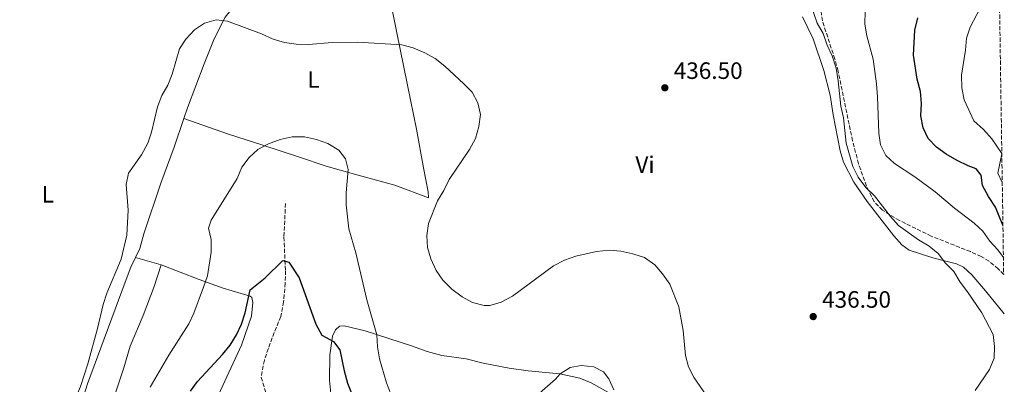
# Model space of a CAD drawing. Units: metres. Extents: x 604523 to 607986, y 4696830 to 4699194.
# Drawn here: x 607559 to 607976, y 4697502 to 4697656 of the extents above; entities that cross this region are included whole.
import ezdxf
from ezdxf.enums import TextEntityAlignment as Align

# ---------------------------------------------------------------- set-up
doc = ezdxf.new("R2010")
doc.units = ezdxf.units.M
doc.header["$MEASUREMENT"] = 0
doc.linetypes.add('DGN Style 3', pattern=[2.435890702152634, 1.739921930109024, -0.6959687720436097])
for name, color, linetype, lineweight in [('Acequia sin especificar', 4, 'Continuous', 0), ('Barranco lineal', 142, 'DGN Style 3', 13), ('Cota de punto acotado terreno', 7, 'Continuous', 0), ('Curva de nivel directora', 30, 'Continuous', 30), ('Curva de nivel intermedia', 30, 'Continuous', 0), ('Etiqueta de uso rústico', 92, 'Continuous', 0), ('Línea de cambio de uso (parcela vista)', 92, 'Continuous', 0), ('Punto acotado terreno (símbolo)', 7, 'Continuous', 0), ('Zona arbolada', 92, 'DGN Style 3', 0)]:
    doc.layers.add(name, color=color, linetype=linetype, lineweight=lineweight)
doc.styles.add('Style-Arial', font='arial.ttf')

# ---------------------------------------------------------------- blocks, each defined once
blk = doc.blocks.new('5PATER')
at = {"layer": 'Acequia sin especificar', "linetype": 'Continuous', "lineweight": 0}
h = blk.add_hatch(color=51, dxfattribs=at)
edge = h.paths.add_edge_path()
edge.add_ellipse((0, 0), major_axis=(-0.1095731443231308, -0.1110710700762829), ratio=0.9994222409660317, start_angle=0, end_angle=360)

msp = doc.modelspace()

# ---------------------------------------------------------------- linework, layer by layer
at = {"layer": 'Barranco lineal', "color": 142, "linetype": 'DGN Style 3', "lineweight": 13}
msp.add_polyline3d([(607671.8899999997, 4697578.039999999, 426.3399999999965), (607671.25, 4697563.789999999, 426.0099999999948), (607671.8600000005, 4697549.630000001, 425.0299999999989), (607671.8200000003, 4697544.380000001, 424.6999999999971), (607671.1299999999, 4697536.42, 424.0399999999936), (607669.9199999999, 4697530.24, 423.5500000000029), (607666.29, 4697521.25, 422.570000000007), (607662.9600000001, 4697511.84, 421.5899999999965), (607661.6399999997, 4697504.51, 420.929999999993), (607663.8300000001, 4697497.16, 420)], dxfattribs=at)
at = {"layer": 'Curva de nivel directora', "color": 30, "linetype": 'Continuous', "lineweight": 30, "elevation": 425, "flags": 128}
for points in [[(607975.319999999, 4697568.920000001), (607972.1600000006, 4697576.550000003), (607969.2100000002, 4697580.970000002), (607966.6599999999, 4697585.600000001), (607966.1700000004, 4697589.99), (607963.9299999987, 4697592.730000001), (607960.6399999983, 4697593.930000001), (607955.9099999988, 4697596.270000001), (607951.3499999989, 4697598.87), (607947.1899999992, 4697601.810000002), (607943.7200000002, 4697605.550000002), (607941.5900000001, 4697610.070000002), (607940.5700000009, 4697615.08), (607940.9299999987, 4697620.320000002), (607940.3899999998, 4697625.410000001), (607939.1000000001, 4697630.619999999), (607937.4999999999, 4697640.76), (607938.0599999985, 4697651.390000001), (607939.3399999993, 4697656.560000001)], [(607631.7000000002, 4697498.689999999), (607634.6599999996, 4697502.710000001), (607645.2699999999, 4697514.170000001), (607648.5199999999, 4697518.180000001), (607651.1399999995, 4697522.440000001), (607653.3199999988, 4697527.040000001), (607654.8399999987, 4697531.800000002), (607656.9600000001, 4697541.580000001), (607663.3100000002, 4697546.630000002), (607670.7599999999, 4697554.000000002), (607673.3300000004, 4697553.199999999), (607677.7400000005, 4697546.680000002), (607684.6699999995, 4697527.060000001), (607687.3099999992, 4697522.410000003), (607692.1699999986, 4697519.680000001), (607694.9400000002, 4697516.220000003), (607696.7100000004, 4697507.310000001), (607698.1299999997, 4697502.100000001), (607700.0699999998, 4697497.150000002)]]:
    msp.add_lwpolyline(points, dxfattribs=at)
at = {"layer": 'Curva de nivel intermedia', "color": 30, "linetype": 'Continuous', "lineweight": 0, "flags": 128}
for points, elevation in [([(607974.8499999996, 4697599.140000001), (607970.6900000023, 4697605.410000001), (607967.1000000002, 4697609.369999999), (607963.0800000014, 4697612.95), (607958.9500000008, 4697621.96), (607957.9900000019, 4697626.980000001), (607957.850000001, 4697632.359999998), (607959.5099999995, 4697642.92), (607959.8800000006, 4697647.939999999), (607961.500000001, 4697652.67), (607971.4299999998, 4697671.850000001), (607972.8700000015, 4697676.65), (607971.66, 4697686.439999999), (607969.2900000007, 4697696.999999999), (607969.2800000019, 4697702.319999999), (607968.2800000004, 4697707.399999999), (607968.3499999997, 4697712.399999999), (607969.8000000003, 4697717.850000001), (607970.7400000015, 4697723.07), (607969.6399999994, 4697727.21), (607969.4400000004, 4697732.21), (607971.1100000001, 4697734.269999999), (607972.7400000019, 4697735.349999999)], 420.0000000000001), ([(607895.1100000017, 4697659.320000002), (607896.8000000016, 4697654.27), (607899.3200000006, 4697649.949999999), (607900.9800000014, 4697645.029999999), (607903.1699999997, 4697640.53), (607904.7300000021, 4697635.279999999), (607905.6900000009, 4697629.98), (607906.7200000013, 4697619.189999999), (607907.8700000001, 4697614.329999999), (607909.0400000014, 4697603.58), (607911.8900000014, 4697593.630000001)], 435.0000000000001), ([(607975.5300000013, 4697555.230000001), (607973.1200000017, 4697558.420000001), (607969.7500000012, 4697562.109999998), (607966.7500000015, 4697566.279999999), (607963.1700000007, 4697569.769999999), (607954.7799999999, 4697576.109999999), (607946.6000000014, 4697582.92), (607938.0600000008, 4697589.349999999), (607929.5100000012, 4697594.970000001), (607925.8299999998, 4697598.350000001), (607923.5700000002, 4697602.909999999), (607922.79, 4697607.850000001), (607922.3000000005, 4697623.16), (607921.8300000011, 4697628.599999999), (607920.4000000006, 4697639.140000001), (607917.7400000007, 4697648.919999998), (607916.8700000013, 4697653.850000001), (607917.1100000005, 4697659.210000002)], 430), ([(607850.8300000007, 4697495.539999999), (607844.7500000009, 4697504.3), (607842.280000001, 4697508.909999999), (607841.1100000021, 4697513.769999999), (607840.0599999992, 4697524.37), (607838.1900000006, 4697534.41), (607834.400000002, 4697543.890000001), (607831.3200000019, 4697548.279999999), (607828.11, 4697552.109999998), (607823.7100000011, 4697555.15), (607819.2850000015, 4697556.655225411), (607818.8300000017, 4697556.810000001), (607813.7199999999, 4697557.890000001), (607808.74, 4697558.36), (607803.4100000013, 4697557.810000001), (607794.6300000014, 4697555.79), (607789.940000002, 4697554.050000001), (607785.2800000017, 4697551.640000002), (607767.9600000012, 4697538.789999999), (607763.1700000013, 4697536.27), (607758.3400000011, 4697534.980000001), (607755.9699999995, 4697534.970000001), (607751.0000000007, 4697536.109999998), (607746.6399999999, 4697538.55), (607742.27, 4697541.849999999), (607738.5000000015, 4697545.600000001), (607735.6100000015, 4697549.679999999), (607733.3300000017, 4697554.59), (607732.0199999996, 4697559.5), (607731.690000001, 4697564.489999999), (607732.3800000016, 4697569.640000001), (607736.2400000017, 4697579.23), (607738.9300000007, 4697583.499999999), (607741.0800000011, 4697588.249999999), (607749.6900000009, 4697600.939999998), (607752.2100000001, 4697605.520000001), (607753.740000001, 4697610.59), (607754.3600000001, 4697615.730000001), (607753.3200000008, 4697620.63), (607750.8300000008, 4697625.109999999), (607747.3300000007, 4697628.71), (607739.2600000015, 4697636.079999999), (607735.1800000002, 4697639.32), (607730.8200000015, 4697641.769999998), (607725.8700000006, 4697643.82), (607721.0500000014, 4697645.159999999), (607702.4200000013, 4697646.25), (607691.6100000021, 4697646.08), (607681.5900000016, 4697645.26), (607676.4700000008, 4697645.439999999), (607671.4999999999, 4697646.209999999), (607666.6900000019, 4697647.579999999), (607661.7099999997, 4697649.779999999), (607647.3799999999, 4697655.159999999), (607642.570000002, 4697655.720000001), (607637.6300000001, 4697654.320000002), (607633.4800000016, 4697651.539999999), (607629.7900000013, 4697647.62), (607627.050000001, 4697643.429999999), (607623.9500000008, 4697632.74), (607622.2000000007, 4697628.050000001), (607619.6300000001, 4697623.730000001), (607617.7900000006, 4697618.939999998), (607615.2600000004, 4697608.249999999)], 435.0000000000001), ([(607615.2600000004, 4697608.249999999), (607613.6700000013, 4697603.509999999), (607610.9599999998, 4697598.649999999), (607605.5400000018, 4697590.940000001), (607604.4600000001, 4697586.060000001), (607605.3800000009, 4697575.27), (607604.7500000006, 4697564.609999999), (607602.4700000007, 4697554.560000001), (607596.3000000016, 4697540.109999999), (607594.7300000002, 4697535.36), (607592.3699999999, 4697525.199999999), (607588.2700000006, 4697510.279999999), (607585.1700000004, 4697500.689999998), (607578.8200000002, 4697485.84), (607576.3800000016, 4697481.199999999), (607573.6799999994, 4697476.99), (607570.17, 4697473.58), (607565.8600000007, 4697471.640000001), (607560.6600000015, 4697471.470000001), (607555.78, 4697473.099999999)], 435.0000000000001), ([(607614.7000000017, 4697500.429999999), (607622.5400000004, 4697513.939999999), (607630.9800000006, 4697527.139999999), (607633.1300000006, 4697531.649999999), (607637.2500000001, 4697542.600000001), (607638.8700000006, 4697547.390000001), (607640.4199999997, 4697557.52), (607640.4599999998, 4697562.800000002), (607639.3800000002, 4697567.679999999), (607640.4400000019, 4697570.96), (607651.5399999997, 4697588.570000002), (607653.4700000008, 4697593.359999998), (607656.5500000009, 4697597.509999999), (607660.2000000009, 4697600.92), (607664.7300000016, 4697603.34), (607669.6300000012, 4697605.09), (607674.7499999999, 4697606.289999999), (607679.9000000019, 4697606.210000001), (607685.0899999996, 4697605.09), (607689.7900000003, 4697603.399999999), (607694.4599999995, 4697600.63), (607697.2699999993, 4697596.959999999), (607698.4300000014, 4697592.399999999), (607697.5399999997, 4697582.560000001), (607697.5300000008, 4697577.520000001), (607698.7100000009, 4697567.300000001), (607701.6700000003, 4697557.23), (607706.3500000007, 4697537.32), (607710.4700000002, 4697522.449999999), (607710.8700000002, 4697517.390000001), (607711.6900000006, 4697512.369999999), (607714.6200000009, 4697502.230000001), (607716.560000001, 4697497.149999999)], 430), ([(607975.0400000018, 4697586.92), (607973.0999999995, 4697590.84), (607974.8499999996, 4697599.099999999)], 420.0000000000001), ([(607911.8900000014, 4697593.630000001), (607914.0800000017, 4697589.13), (607917.3200000006, 4697584.869999999), (607920.9600000016, 4697581.26), (607927.7499999999, 4697572.52), (607931.0900000016, 4697568.800000001), (607939.6200000009, 4697562.699999998), (607944.0900000012, 4697560.05), (607947.9600000004, 4697556.880000001), (607951.0800000007, 4697552.84), (607954.5499999997, 4697549.23), (607957.2699999999, 4697544.73), (607960.35, 4697540.729999999), (607966.3600000005, 4697531.859999999), (607971.1700000005, 4697522.680000001), (607971.7800000008, 4697517.609999998), (607971.5800000017, 4697512.669999998), (607969.6300000005, 4697507.890000001), (607963.5900000011, 4697498.970000002)], 435.0000000000001), ([(607773.5500000014, 4697492.769999999), (607786.0700000006, 4697503.71), (607788.0199999998, 4697506.019999999), (607792.2500000009, 4697508.67), (607796.9400000004, 4697509.51), (607802.2600000001, 4697508.989999999), (607806.4500000011, 4697506.899999999), (607808.7000000018, 4697503.830000001), (607810.7699999994, 4697499.179999999)], 430)]:
    msp.add_lwpolyline(points, dxfattribs=dict(at, elevation=elevation))
at = {"layer": 'Línea de cambio de uso (parcela vista)', "color": 92, "linetype": 'Continuous', "lineweight": 0, "extrusion": (0.069871698650899, -0.02010184854204308, 0.9973534285361587), "elevation": -51541.28788458842, "flags": 128}
msp.add_lwpolyline([(4682433.124195055, 712994.0736695024), (4682433.124195055, 713005.3519938462)], dxfattribs=at)
at = {"layer": 'Línea de cambio de uso (parcela vista)', "color": 92, "linetype": 'Continuous', "lineweight": 0}
for points in [[(607703.5, 4697730.100000001, 437.6000000000058), (607698.0700000003, 4697723.09, 437.429999999993), (607686.0999999996, 4697708.630000001, 437.2299999999959), (607673.0800000001, 4697692.029999999, 436.6100000000006), (607666.3899999997, 4697682.84, 436.820000000007), (607654.3200000003, 4697666.710000001, 436), (607646.4600000001, 4697656.810000001, 434.9700000000012), (607641.79, 4697647.65, 434.7700000000041), (607637.4500000002, 4697637.08, 433.9499999999971), (607630.4299999997, 4697618.58, 433.9499999999971), (607628.8799999999, 4697613.960000001, 434.0599999999977)], [(607703.5, 4697730.100000001, 437.6000000000058), (607706.5800000001, 4697711.859999999, 437.1900000000023), (607718.9600000001, 4697650.210000001, 435.3500000000058), (607724.7400000002, 4697621.9, 433.1000000000058), (607727.3099999996, 4697609.460000001, 432.8899999999995), (607730.2699999996, 4697593.119999999, 434.1199999999953), (607732.2000000002, 4697583.01, 434.5299999999989), (607732.4000000004, 4697580.51, 434.7400000000052), (607718.1799999997, 4697585.74, 433.1000000000058), (607701.1600000003, 4697590.52, 430.429999999993), (607689.04, 4697593.789999999, 429.2100000000065), (607677.4299999997, 4697597.75, 428.5899999999965), (607662.3499999996, 4697602.689999999, 429.6199999999953), (607647.8200000003, 4697607.359999999, 431.6600000000035), (607628.8799999999, 4697613.960000001, 434.0599999999977)], [(607890.5499999998, 4697656.980000001, 436.3300000000018), (607895.0099999999, 4697647.689999999, 436), (607899.5899999999, 4697634.230000001, 436.1699999999983), (607902.2300000006, 4697623.800000001, 436), (607903.5700000003, 4697615.539999999, 435.679999999993), (607906.4500000002, 4697600.310000001, 435.679999999993), (607907.9199999999, 4697595.480000001, 435.679999999993), (607912.2699999996, 4697587.039999999, 435.679999999993), (607917.8600000005, 4697578.9, 435.5099999999948), (607924.1799999997, 4697570.74, 435.0200000000041), (607929.2000000002, 4697564.310000001, 435.0200000000041), (607932.54, 4697560.609999999, 435.0200000000041), (607935.7300000006, 4697558.289999999, 435.0200000000041), (607945.6399999997, 4697555.02, 435.0200000000041), (607950.5999999996, 4697553.75, 434.5299999999989), (607955.6500000004, 4697552.470000001, 434.5299999999989), (607958.6799999997, 4697551.189999999, 434.5299999999989), (607962.1900000004, 4697547.83, 434.5299999999989), (607967.9299999997, 4697541.140000001, 434.5299999999989), (607975.9000000004, 4697531.32, 434.3399999999965)], [(607628.8799999999, 4697613.960000001, 434.0599999999977), (607624.8399999999, 4697601.869999999, 434.3600000000006), (607619.2199999997, 4697586.710000001, 434.3600000000006), (607612.04, 4697565.289999999, 434.5599999999977), (607610.2699999996, 4697559.08, 434.7700000000041), (607608.4699999997, 4697555.199999999, 434.7700000000041)], [(607608.4699999997, 4697555.199999999, 434.7700000000041), (607606.5599999996, 4697551.08, 434.7700000000041), (607604.0599999996, 4697544.779999999, 434.7700000000041), (607588.1100000005, 4697501.83, 434.7700000000041), (607582.0300000003, 4697481.99, 434.5599999999977), (607577.9100000003, 4697472.449999999, 434.5599999999977), (607572.5800000001, 4697456.640000001, 434.5599999999977), (607568.5999999996, 4697442.67, 434.5599999999977), (607566.9699999997, 4697437.609999999, 434.3600000000006), (607565.8200000003, 4697432.680000001, 434.3600000000006), (607564.3799999999, 4697425.220000001, 433.9499999999971), (607564.9400000004, 4697420.109999999, 433.7400000000052), (607570.1200000001, 4697401.939999999, 433.9499999999971), (607573.0099999999, 4697392.680000001, 433.7400000000052), (607576.5899999999, 4697379.42, 433.3399999999965), (607577.0899999999, 4697376.710000001, 433.3399999999965)], [(607577.0899999999, 4697376.710000001, 433.3399999999965), (607582.3099999996, 4697384.83, 433.1300000000047), (607586.9400000004, 4697394.15, 433.1300000000047), (607589.4800000006, 4697400.92, 433.3399999999965), (607593.5, 4697413.65, 433.3399999999965), (607594.9699999997, 4697420.029999999, 433.3399999999965), (607595.8300000001, 4697426.08, 433.1300000000047), (607596.1299999999, 4697431.230000001, 433.1300000000047), (607595.9800000006, 4697465.939999999, 432.929999999993), (607596.2199999997, 4697474.4, 433.1300000000047), (607597.8499999996, 4697489.17, 433.3399999999965), (607599.7599999999, 4697497.100000001, 433.5399999999936), (607603.5499999998, 4697508.49, 433.9499999999971), (607606.2000000002, 4697517.699999999, 434.1499999999942), (607611.6699999999, 4697530.630000001, 434.1499999999942), (607616.4100000003, 4697543.01, 434.3600000000006), (607619.2800000003, 4697552.09, 433.9499999999971)], [(607619.2800000003, 4697552.09, 433.9499999999971), (607635.4199999999, 4697545.859999999, 430.0599999999977), (607645.5700000003, 4697542.300000001, 427.6000000000058), (607657.0099999999, 4697538.850000001, 424.7299999999959), (607657.6900000004, 4697538.25, 424.5299999999989), (607658.1500000004, 4697536.180000001, 423.7100000000065), (607657.5899999999, 4697530.470000001, 423.5), (607653.2400000002, 4697518.180000001, 422.2700000000041), (607643.6100000005, 4697497.130000001, 420.8399999999965)], [(607691.3399999999, 4697494.83, 421.9900000000052), (607690.5499999998, 4697503.380000001, 423.2200000000012), (607690.5899999999, 4697513.91, 424.2400000000052), (607691.7300000006, 4697521.970000001, 424.8600000000006), (607693, 4697524.67, 425.679999999993), (607694.6900000004, 4697526.24, 425.8800000000047), (607696.6600000003, 4697526.359999999, 426.5), (607705.6200000001, 4697524.180000001, 428.3399999999965), (607725.25, 4697517.92, 432.8500000000058), (607731.7999999998, 4697515.5, 433.6699999999983), (607738.0099999999, 4697513.82, 434.2799999999989), (607748.2699999996, 4697512.359999999, 434.0800000000018), (607755.5499999998, 4697510.59, 433.8699999999953), (607766.4500000002, 4697508.439999999, 432.4400000000023), (607774.4699999997, 4697507.34, 431.2100000000065), (607787.9900000002, 4697506.07, 429.570000000007), (607796.4400000004, 4697504.24, 429.3600000000006), (607801.2300000006, 4697502.27, 429.3600000000006), (607810.7699999996, 4697496.779999999, 429.9799999999959)]]:
    msp.add_polyline3d(points, dxfattribs=at)
at = {"layer": 'Zona arbolada', "color": 92, "linetype": 'DGN Style 3', "lineweight": 0}
for points in [[(607970.5199999996, 4697879.59, 418.3099999999977), (607975.6399999997, 4697547.960000001, 432.1199999999953), (607973.3099999996, 4697550.42, 432.1699999999983), (607969.4699999997, 4697553.609999999, 432.3000000000029), (607966.1299999999, 4697555.609999999, 432.4199999999983), (607961.5599999996, 4697557.680000001, 432.6699999999983), (607945.0099999999, 4697564.279999999, 433.7299999999959), (607931.5499999998, 4697570.850000001, 433.9900000000052), (607924.3399999999, 4697575.230000001, 434.1999999999971), (607920.8300000001, 4697578.84, 434.3399999999965), (607917.5899999999, 4697585.41, 434.4400000000023), (607914.25, 4697594.869999999, 434.4199999999983), (607911.7599999999, 4697604.5, 434.3600000000006), (607905.6500000004, 4697634.060000001, 434.7200000000012), (607904.2199999997, 4697639.119999999, 435.0399999999936), (607898.9699999997, 4697655.300000001, 435.0399999999936), (607898.2999999998, 4697660.460000001, 435.0399999999936)], [(607975.6399999997, 4697547.960000001, 432.1199999999953), (607973.3099999996, 4697550.42, 432.1699999999983), (607969.4699999997, 4697553.609999999, 432.3000000000029), (607966.1299999999, 4697555.609999999, 432.4199999999983), (607961.5599999996, 4697557.680000001, 432.6699999999983), (607945.0099999999, 4697564.279999999, 433.7299999999959), (607931.5499999998, 4697570.850000001, 433.9900000000052), (607924.3399999999, 4697575.230000001, 434.1999999999971), (607920.8300000001, 4697578.84, 434.3399999999965), (607917.5899999999, 4697585.41, 434.4400000000023), (607914.25, 4697594.869999999, 434.4199999999983), (607911.7599999999, 4697604.5, 434.3600000000006), (607905.6500000004, 4697634.060000001, 434.7200000000012), (607904.2199999997, 4697639.119999999, 435.0399999999936), (607898.9699999997, 4697655.300000001, 435.0399999999936), (607898.2999999998, 4697660.460000001, 435.0399999999936)]]:
    msp.add_polyline3d(points, dxfattribs=at)

# ---------------------------------------------------------------- block references
at = {"layer": 'Punto acotado terreno (símbolo)', "color": 7, "linetype": 'Continuous', "lineweight": 0, "xscale": 10, "yscale": 10, "zscale": 10}
for p in [(607832.339999999, 4697626.980000001, 436.5), (607895.0799999982, 4697530.219999999, 436.5)]:
    msp.add_blockref('5PATER', p, dxfattribs=at)

# ---------------------------------------------------------------- texts
at = {"layer": 'Cota de punto acotado terreno', "color": 7, "linetype": 'Continuous', "lineweight": 0, "style": 'Style-Arial'}
for p in [(607836.0900000001, 4697630.730000001, 436.5), (607898.8299999972, 4697533.969999999, 436.5)]:
    msp.add_text('436.50', height=7.000000000000002, dxfattribs=at).set_placement(p)
at = {"layer": 'Etiqueta de uso rústico', "color": 92, "linetype": 'Continuous', "lineweight": 0, "style": 'Style-Arial'}
for s, p in [('L', (607683.771420378, 4697630.49001, 433.1499999999942)), ('Vi', (607823.9389322184, 4697594.490009999, 435.7899999999936)), ('L', (607571.4414203811, 4697581.930009998, 435.6399999999995))]:
    msp.add_text(s, height=7.000000000000002, dxfattribs=at).set_placement(p, align=Align.MIDDLE_CENTER)

doc.saveas('drawing.dxf')
